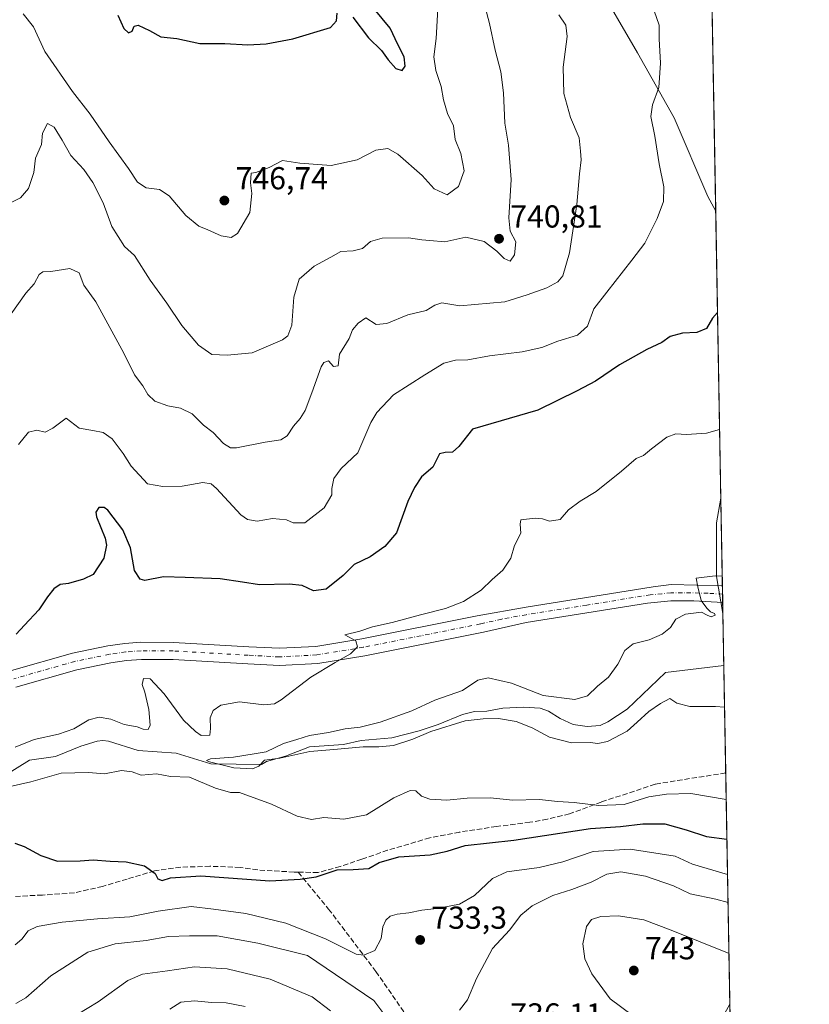
# Model space of a CAD drawing. Units: metres. Extents: x 621295 to 624754, y 4717926 to 4720300.
# Drawn here: x 624505 to 624754, y 4719379 to 4719690 of the extents above; entities that cross this region are included whole.
import ezdxf

# ---------------------------------------------------------------- set-up
doc = ezdxf.new("R2010")
doc.units = ezdxf.units.M
doc.header["$MEASUREMENT"] = 0
doc.linetypes.add('DGN Style 3', pattern=[2.307223458686699, 1.648016756204785, -0.6592067024819142])
doc.linetypes.add('DGN Style 4', pattern=[2.6384748266838614, 1.318413404963828, -0.6592067024819142, 0.001648016756204785, -0.6592067024819142])
for name, color, linetype, lineweight in [('Arbolado forestal CxS', 92, 'Continuous', 0), ('Comarca CxS', 21, 'Continuous', 0), ('Comunidad Autónoma CxS', 142, 'Continuous', 0), ('Corriente natural lineal', 142, 'Continuous', 13), ('Curva de nivel maestra', 30, 'Continuous', 30), ('Curva de nivel normal', 30, 'Continuous', 0), ('Instalación de energía eléctrica Cxs', 135, 'Continuous', 0), ('Municipio CxS', 4, 'Continuous', 0), ('Pastizal CxS', 92, 'Continuous', 0), ('Pista no pavimentada Cxs', 111, 'Continuous', 0), ('Pista no pavimentada eje', 91, 'DGN Style 4', 0), ('Provincia CxS', 1, 'Continuous', 0), ('Punto de cota en terreno', 7, 'Continuous', 0), ('Rótulo de punto de cota en terreno', 7, 'Continuous', 0), ('Senda', 7, 'DGN Style 3', 0)]:
    doc.layers.add(name, color=color, linetype=linetype, lineweight=lineweight)
doc.styles.add('Style-Arial', font='txt')

# ---------------------------------------------------------------- blocks, each defined once
blk = doc.blocks.new('*U7')
at = {"layer": 'Pastizal CxS', "color": 92, "linetype": 'Continuous', "lineweight": 0}
blk.add_polyline3d([(624722.0641000001, 4719749.687000001, 728.3730999999971), (624724.2240000004, 4719629.4924, 727.9472999999998), (624721.7755000005, 4719634.1447, 728.3295999999973), (624711.1266999999, 4719658.992699999, 729.2822000000016), (624699.5903000003, 4719679.4035, 731.2283000000026), (624686.2790999999, 4719702.476500001, 732.4143999999943)], dxfattribs=at)
blk.add_3dface([(624725.8504999997, 4719538.981699999, 718.0901000000014), (624726.5038000002, 4719502.6228, 714.7544999999955), (624724.4358999999, 4719514.342300001, 715.8478999999934), (624724.4360999997, 4719531.203299999, 717.3307000000059)], dxfattribs=at)
blk = doc.blocks.new('*U10')
at = {"layer": 'Arbolado forestal CxS', "color": 92, "linetype": 'Continuous', "lineweight": 0}
blk.add_polyline3d([(624686.2790999999, 4719702.476500001, 732.4143999999943), (624699.5903000003, 4719679.4035, 731.2283000000026), (624711.1266999999, 4719658.992699999, 729.2822000000016), (624721.7755000005, 4719634.1447, 728.3295999999973), (624724.2240000004, 4719629.4924, 727.9472999999998), (624725.8504999997, 4719538.981699999, 718.0901000000014), (624724.4360999997, 4719531.203299999, 717.3307000000059), (624724.4358999999, 4719514.342300001, 715.8478999999934), (624726.5038000002, 4719502.6228, 714.7544999999955), (624728.7187000001, 4719379.3705, 742.4089999999997), (624726.5713999998, 4719375.660300001, 742.3071999999956)], dxfattribs=at)
blk = doc.blocks.new('5PATER')
at = {"layer": 'Instalación de energía eléctrica Cxs', "linetype": 'Continuous', "lineweight": 0}
h = blk.add_hatch(color=51, dxfattribs=at)
edge = h.paths.add_edge_path()
edge.add_ellipse((0, 0), major_axis=(-0.1095731443231308, -0.1110710700762829), ratio=0.9994222409660322, start_angle=0, end_angle=360)

msp = doc.modelspace()

# ---------------------------------------------------------------- linework, layer by layer
at = {"layer": 'Arbolado forestal CxS', "color": 92, "linetype": 'Continuous', "lineweight": 0, "extrusion": (0.001944809200992509, -0.1082304735620787, 0.9941239270381234), "elevation": -508869.0957525342, "flags": 128}
msp.add_lwpolyline([(709417.4135562797, 4680060.107330105), (709417.4135562797, 4679969.046941286)], dxfattribs=at)
at = {"layer": 'Arbolado forestal CxS', "color": 92, "linetype": 'Continuous', "lineweight": 0, "extrusion": (0.003856443283732493, -0.2146373416751629, 0.9766862031398923), "elevation": -1009874.18379822, "flags": 128}
msp.add_lwpolyline([(709408.5012853767, 4597921.534045809), (709408.5012853767, 4597904.760548227)], dxfattribs=at)
at = {"layer": 'Arbolado forestal CxS', "color": 92, "linetype": 'Continuous', "lineweight": 0, "extrusion": (-0.003094620072291738, 0.1722080599777961, 0.9850557382226105), "elevation": 811500.8039427723, "flags": 128}
msp.add_lwpolyline([(-709422.5584557632, -4637027.124637557), (-709422.5584557632, -4636992.721233482)], dxfattribs=at)
at = {"layer": 'Arbolado forestal CxS', "color": 92, "linetype": 'Continuous', "lineweight": 0, "extrusion": (-0.005889737228162918, 0.3277556140674808, 0.9447441814812261), "elevation": 1543824.982187217, "flags": 128}
msp.add_lwpolyline([(-709420.9842869986, -4447116.111531818), (-709420.9842869986, -4447038.841425112)], dxfattribs=at)
at = {"layer": 'Arbolado forestal CxS', "color": 92, "linetype": 'Continuous', "lineweight": 0}
for points in [[(624686.2790999999, 4719702.476500001, 732.4143999999943), (624699.5903000003, 4719679.4035, 731.2283000000026), (624711.1266999999, 4719658.992699999, 729.2822000000016), (624721.7755000005, 4719634.1447, 728.3295999999973), (624724.2240000004, 4719629.4924, 727.9472999999998)], [(624725.8504999997, 4719538.981699999, 718.0901000000014), (624724.4360999997, 4719531.203299999, 717.3307000000059), (624724.4358999999, 4719514.342300001, 715.8478999999934), (624726.5038000002, 4719502.6228, 714.7544999999955)], [(624728.7187000001, 4719379.3706, 742.4089999999997), (624726.5713999998, 4719375.660300001, 742.3071999999956), (624721.8085000003, 4719372.483300001, 741.6689999999944), (624710.1633000001, 4719355.009500001, 737.9259000000021), (624722.8661000002, 4719351.3025, 738.4953999999999), (624729.3329999996, 4719345.182600001, 738.0564000000013)]]:
    msp.add_polyline3d(points, dxfattribs=at)
msp.add_polyline3d([(624729.3329999996, 4719345.182600001, 738.0564000000013), (624722.8661000002, 4719351.3025, 738.4953999999999), (624710.1633000001, 4719355.009500001, 737.9259000000021), (624721.8085000003, 4719372.483300001, 741.6689999999944), (624726.5713999998, 4719375.660300001, 742.3071999999956), (624728.7187000001, 4719379.3705, 742.4089999999997)], close=True, dxfattribs=at)
at = {"layer": 'Comarca CxS', "color": 21, "linetype": 'Continuous', "lineweight": 0, "flags": 128}
msp.add_lwpolyline([(623101.5317693584, 4720271.668159827), (624712.1700009406, 4720300.279982774), (624753.7400009405, 4717986.969982801), (622745.5049904239, 4717951.312914189)], dxfattribs=at)
at = {"layer": 'Comunidad Autónoma CxS', "color": 142, "linetype": 'Continuous', "lineweight": 0, "flags": 128}
msp.add_lwpolyline([(622745.5049904239, 4717951.312914189), (621335.6300009135, 4717926.279982799), (621313.5015937514, 4719192.410190209), (621295.2000009135, 4720239.579982775), (623101.5317693584, 4720271.668159827), (624712.1700009406, 4720300.279982774), (624753.7400009405, 4717986.969982801)], close=True, dxfattribs=at)
at = {"layer": 'Corriente natural lineal', "color": 142, "linetype": 'Continuous', "lineweight": 13, "extrusion": (0.04127648065725123, 0.00491666328234169, 0.999135665746509), "elevation": 49701.18734994122, "flags": 128}
msp.add_lwpolyline([(4612465.017190458, -1177491.906139923), (4612465.017190459, -1177510.396202642)], dxfattribs=at)
at = {"layer": 'Corriente natural lineal', "color": 142, "linetype": 'Continuous', "lineweight": 13}
msp.add_polyline3d([(624500.0673000002, 4719451.546900001, 718.2776000000014), (624507.9250999996, 4719456.3596, 718.3228999999993), (624516.1138000004, 4719457.5483, 717.1744999999937), (624524.1185999997, 4719460.795399999, 717.8815000000033), (624529.2133, 4719462.3654, 717.1830999999949), (624530.9910000004, 4719462.5525, 717.1515000000073), (624532.7687999997, 4719462.354800001, 717.0871999999946), (624542.1630999995, 4719459.445599999, 717.1247000000003), (624554.1355, 4719458.5266, 716.2578000000068), (624565.0903000003, 4719455.2183, 718.0286999999954), (624581, 4719455, 715.6404999999941), (624582.6275000004, 4719455.9384, 715.5815000000002), (624588.6168000001, 4719457.6325, 715.4137000000047), (624596.1642000005, 4719460.603700001, 716.0439999999944), (624606.8830000004, 4719461.282400001, 715.0200999999943), (624612.4892999995, 4719462.623600001, 714.730899999995), (624622.1478000004, 4719463.449200001, 714.3589999999967), (624630.7686000001, 4719465.569800001, 714.482999999993), (624636.7752, 4719467.581, 713.9357000000019), (624644.3943999996, 4719470.807499999, 714.2124000000041), (624648.2254999997, 4719471.767100001, 713.4471000000049), (624652.0263, 4719471.778700001, 713.1493999999948), (624657.1023000004, 4719472.817500001, 712.671199999997), (624663.6648000004, 4719473.077500001, 713.1411999999983), (624668.8712999999, 4719472.726700001, 713.8334999999935), (624671.4702000003, 4719471.8606, 713.9888999999966), (624675.2297999999, 4719469.4904, 713.0823999999994), (624679.2966999998, 4719467.568800001, 712.0329999999958), (624683.6887999997, 4719466.953600001, 711.920299999998), (624687.8053000001, 4719467.351, 711.3773999999976), (624690.2551999995, 4719468.428400001, 711.3518999999943), (624696.2665999997, 4719472.470100001, 711.1741000000038), (624708.4538000004, 4719484.0579, 711.9223000000056)], dxfattribs=at)
at = {"layer": 'Curva de nivel maestra', "color": 30, "linetype": 'Continuous', "lineweight": 30, "flags": 128}
for points, elevation in [([(624609.79, 4719690.7401), (624614.7400000002, 4719684.2301), (624618.8600000005, 4719680.1601), (624621.0099999999, 4719677.220100001), (624623.4199999999, 4719674.4901), (624625.3700000001, 4719673.840100001), (624626.3399999999, 4719675.290100001), (624625.9900000002, 4719678.2301), (624624.0499999998, 4719682.0701), (624621.5899999999, 4719687.280099999), (624613.9900000002, 4719696.4801)], 750), ([(624535.6900000004, 4719691.360099999), (624537.6399999997, 4719687.1501), (624539.0499999998, 4719685.7501), (624540.2400000002, 4719686.3201), (624540.8499999996, 4719687.8301), (624542.1699999999, 4719688.170100001), (624545.7599999999, 4719686.470100001), (624549.2699999996, 4719684.550100001), (624554.3799999999, 4719683.960100001), (624561.6200000001, 4719682.380100001), (624569.5099999999, 4719682.360099999), (624576.7100000001, 4719681.9901), (624582.5099999999, 4719682.3201), (624590.8799999999, 4719683.890100001), (624602.79, 4719687.470100001), (624604.7199999997, 4719689.5801), (624604.9299999997, 4719692.0001)], 750), ([(624724.7971999999, 4719597.597300001), (624723.2199999997, 4719595.720100001), (624721.3300000001, 4719592.4901), (624718.25, 4719591.300100001), (624713.7100000001, 4719591.020099999), (624709.8600000005, 4719589.950099999), (624707.2000000002, 4719588.110099999), (624702.5300000003, 4719585.880100001), (624693.8600000005, 4719581.030099999), (624686.3700000001, 4719575.920100001), (624680.5599999997, 4719572.840100001), (624668.1100000005, 4719566.7401), (624647.54, 4719560.790100001), (624643.2100000001, 4719555.2601), (624641.2599999999, 4719553.5001), (624638.9600000001, 4719553.440099999), (624637.2000000002, 4719552.960100001), (624635.0700000003, 4719548.7601), (624631.4800000006, 4719545.7601), (624629.2400000002, 4719542.4001), (624627.1500000004, 4719537.970100001), (624623.6299999999, 4719528.020099999), (624619.8899999997, 4719523.7601), (624615.2999999998, 4719520.520099999), (624610.2199999997, 4719518.050100001), (624606.7599999999, 4719514.590100001), (624601.3799999999, 4719510.290100001), (624597.4199999999, 4719509.800100001), (624593.8799999999, 4719511.440099999), (624589.75, 4719511.9001), (624580.3499999996, 4719511.630100001), (624575.0199999996, 4719512.530099999), (624567.9600000001, 4719513.520099999), (624556.9600000001, 4719513.960100001), (624550.0899999999, 4719514.220100001), (624544.2100000001, 4719513.020099999), (624542.8099999997, 4719513.4101), (624541.04, 4719516.1601), (624539.7199999997, 4719523.3301), (624537.2599999999, 4719529.0601), (624532.5999999996, 4719535.1801), (624531.3799999999, 4719536.090100001), (624529.7000000002, 4719536.040100001), (624528.7699999996, 4719534.5601), (624528.9600000001, 4719533.140100001), (624531.7400000002, 4719526.420100001), (624532.1299999999, 4719524.190099999), (624531.3300000001, 4719520.0701), (624527.9600000001, 4719514.970100001), (624524.8899999997, 4719513.5001), (624520.2300000006, 4719512.050100001), (624517.5599999997, 4719511.7401), (624515.5499999998, 4719510.380100001), (624513.5199999996, 4719507.840100001), (624510.8399999999, 4719503.8201), (624506.2999999998, 4719498.9801), (624503.6399999997, 4719496.1501)], 725), ([(624503.2199999997, 4719430.1501), (624506.2300000006, 4719429.1801), (624511.4800000006, 4719426.280099999), (624516.6900000004, 4719424.520099999), (624523.8799999999, 4719424.620100001), (624527.9500000002, 4719424.970100001), (624533.2999999998, 4719424.5601), (624538.3899999997, 4719424.3201), (624544.1600000003, 4719423.040100001), (624547.4600000001, 4719420.670100001), (624548.3499999996, 4719418.9001), (624549.6600000003, 4719418.390100001), (624552.3200000003, 4719419.270099999), (624561.9400000004, 4719419.920100001), (624583.6500000004, 4719418.350099999), (624593.2199999997, 4719418.860099999), (624598.2199999997, 4719419.610099999), (624604.8799999999, 4719421.780099999), (624609.8799999999, 4719421.920100001), (624614.8799999999, 4719422.220100001), (624618.1699999999, 4719424.090100001), (624624.3499999996, 4719425.840100001), (624634.1600000003, 4719426.540100001), (624639.54, 4719427.620100001), (624645.2300000006, 4719429.4301), (624660.6200000001, 4719431.120100001), (624684.7800000003, 4719434.850099999), (624694.1699999999, 4719435.440099999), (624701.29, 4719436.270099999), (624708.2400000002, 4719436.270099999), (624714.9600000001, 4719434.4001), (624721.3600000005, 4719432.2601), (624727.7833000004, 4719431.422300001)], 725)]:
    msp.add_lwpolyline(points, dxfattribs=dict(at, elevation=elevation))
at = {"layer": 'Curva de nivel normal', "color": 30, "linetype": 'Continuous', "lineweight": 0, "flags": 128}
for points, elevation in [([(624500.1799999997, 4719631.3301), (624505.0099999999, 4719633.7501), (624507.5300000003, 4719636.6601), (624509.2599999999, 4719641.7401), (624509.8099999997, 4719646.190099999), (624511.6299999999, 4719650.530099999), (624511.9299999997, 4719654.140100001), (624513.54, 4719657.220100001), (624515.6799999997, 4719656.0101), (624518.1799999997, 4719651.940099999), (624520.9299999997, 4719647.040100001), (624525.04, 4719642.620100001), (624527.9000000004, 4719638.5601), (624531.1399999997, 4719632.190099999), (624533.8600000005, 4719624.710100001), (624537.8700000001, 4719618.3301), (624541.0199999996, 4719615.540100001), (624545.9699999997, 4719607.800100001), (624551.2000000002, 4719600.4801), (624555.8899999997, 4719593.4101), (624561.1699999999, 4719587.290100001), (624565.3799999999, 4719584.340100001), (624570.2100000001, 4719584.0701), (624578.0499999998, 4719584.8101), (624587.7000000002, 4719588.940099999), (624589.3799999999, 4719590.2301), (624590.5700000003, 4719593.550100001), (624591.1699999999, 4719602.390100001), (624592.9299999997, 4719608.0701), (624597.6699999999, 4719612.200099999), (624602.8799999999, 4719614.970100001), (624606.0099999999, 4719616.770099999), (624609.9199999999, 4719616.960100001), (624612.8300000001, 4719617.7301), (624615.4199999999, 4719619.970100001), (624619.0800000001, 4719621.030099999), (624627.3600000005, 4719621.0701), (624631.5599999997, 4719620.530099999), (624634.0700000003, 4719620.3101), (624638.8499999996, 4719619.8101), (624645.4699999997, 4719621.340100001), (624651.2300000006, 4719619.9001), (624655.2100000001, 4719616.940099999), (624657.54, 4719614.550100001), (624659.4199999999, 4719613.7401), (624660.7800000003, 4719615.780099999), (624661.25, 4719619.870100001), (624659.4500000002, 4719623.2601), (624658.9900000002, 4719627.4101), (624659.7400000002, 4719639.4801), (624658.8799999999, 4719650.290100001), (624657.7199999997, 4719657.2601), (624657.2999999998, 4719666.8301), (624656.4699999997, 4719673.5001), (624654.7000000002, 4719680.270099999), (624652.9400000004, 4719688.720100001), (624650.2000000002, 4719699.0801)], 740), ([(624504.4400000004, 4719555.880100001), (624507.54, 4719559.770099999), (624510.1600000003, 4719560.420100001), (624512.8200000003, 4719559.8101), (624515.2699999996, 4719561.040100001), (624519.4000000004, 4719564.2301), (624523.54, 4719561.110099999), (624527.8099999997, 4719560.340100001), (624531.1500000004, 4719559.7501), (624533.9299999997, 4719557.7301), (624537.4299999997, 4719553.120100001), (624539.9000000004, 4719549.140100001), (624545.0499999998, 4719543.4801), (624549.9199999999, 4719542.670100001), (624556.0599999997, 4719542.780099999), (624562.5800000001, 4719543.940099999), (624565.1699999999, 4719543.4901), (624566.7999999998, 4719542.0001), (624574.5300000003, 4719533.780099999), (624576.5899999999, 4719532.300100001), (624579.6900000004, 4719531.800100001), (624584.4500000002, 4719532.5801), (624588.8799999999, 4719532.140100001), (624591.04, 4719531.1801), (624594.7300000006, 4719531.2401), (624600.8300000001, 4719535.950099999), (624603.2000000002, 4719540.0601), (624603.25, 4719542.090100001), (624603.8700000001, 4719545.220100001), (624606.1799999997, 4719548.3301), (624611.4400000004, 4719553.300100001), (624615.4500000002, 4719562.8301), (624617.3499999996, 4719566.040100001), (624622.6699999999, 4719571.640100001), (624632.5, 4719577.880100001), (624638.54, 4719581.5601), (624642.2199999997, 4719582.540100001), (624646.0899999999, 4719582.590100001), (624652.8700000001, 4719583.9301), (624663.2300000006, 4719585.120100001), (624669.4400000004, 4719586.530099999), (624674.4900000002, 4719588.4801), (624680.6699999999, 4719590.460100001), (624683.7599999999, 4719593.2501), (624685.7699999996, 4719598.6801), (624689.8799999999, 4719603.970100001), (624697.7800000003, 4719614.0801), (624701.9199999999, 4719619.4101), (624705.7699999996, 4719627.170100001), (624707.7800000003, 4719632.550100001), (624707.8300000001, 4719637.2401), (624706.4400000004, 4719644.440099999), (624705.0599999997, 4719653.1501), (624703.8099999997, 4719659.4101), (624704.3399999999, 4719663.030099999), (624706.2800000003, 4719668.4801), (624706.79, 4719676.190099999), (624706.4500000002, 4719683.9001), (624706.4199999999, 4719688.190099999), (624704.8099999997, 4719692.7401)], 730), ([(624505.8799999999, 4719691.7601), (624509.0999999996, 4719687.610099999), (624512.7300000006, 4719679.9101), (624521.4400000004, 4719667.280099999), (624526.9800000006, 4719660.1601), (624532.9699999997, 4719651.420100001), (624539.0700000003, 4719643.0001), (624541.9100000003, 4719638.700099999), (624544.6200000001, 4719636.850099999), (624548.9000000004, 4719636.300100001), (624551.9199999999, 4719634.360099999), (624557.1399999997, 4719628.1801), (624561.2199999997, 4719624.8201), (624564.0800000001, 4719623.670100001), (624568.3499999996, 4719621.700099999), (624571.4199999999, 4719621.190099999), (624573.5099999999, 4719622.4801), (624577.3200000003, 4719629.0801), (624577.9299999997, 4719635.0801), (624577.5899999999, 4719638.460100001), (624577.7199999997, 4719641.5001), (624579.29, 4719641.700099999), (624583.4000000004, 4719643.3101), (624587.6200000001, 4719645.530099999), (624593.1399999997, 4719644.620100001), (624602.9500000002, 4719643.940099999), (624611.2199999997, 4719645.7301), (624617.1200000001, 4719648.7401), (624620.8700000001, 4719649.2601), (624624.04, 4719647.5001), (624631.7199999997, 4719640.720100001), (624635.4900000002, 4719636.5101), (624639.5300000003, 4719634.6601), (624643.1900000004, 4719637.300100001), (624644.8799999999, 4719642.220100001), (624643.8799999999, 4719647.7401), (624642.1299999999, 4719652.1601), (624641.5499999998, 4719656.4101), (624639.6600000003, 4719660.270099999), (624638.4000000004, 4719664.620100001), (624637.6799999997, 4719668.870100001), (624635.9500000002, 4719673.890100001), (624635.3399999999, 4719678.200099999), (624636.0800000001, 4719684.020099999), (624636.6200000001, 4719693.3201)], 745), ([(624502.0899999999, 4719597.1501), (624506.6900000004, 4719603.610099999), (624509.3200000003, 4719606.610099999), (624510.9000000004, 4719609.550100001), (624512.1200000001, 4719610.4101), (624514.6299999999, 4719610.4801), (624520.5700000003, 4719611.420100001), (624523.54, 4719610.0601), (624525.0300000003, 4719606.220100001), (624528.75, 4719600.880100001), (624537.6500000004, 4719584.7501), (624541.04, 4719577.890100001), (624543.5899999999, 4719574.450099999), (624545.1600000003, 4719571.6801), (624547.4000000004, 4719569.5601), (624551.4600000001, 4719568.110099999), (624555.5, 4719567.370100001), (624559.2100000001, 4719565.5601), (624562.7699999996, 4719562.030099999), (624565.8399999999, 4719559.720100001), (624569.0199999996, 4719556.220100001), (624571.2400000002, 4719554.870100001), (624573.1600000003, 4719554.850099999), (624582.2199999997, 4719556.6801), (624587.1299999999, 4719557.360099999), (624589.1299999999, 4719558.610099999), (624591.1600000003, 4719561.7601), (624593.2699999996, 4719564.090100001), (624594.7699999996, 4719566.630100001), (624596.9400000004, 4719572.2601), (624599.79, 4719580.420100001), (624600.6699999999, 4719581.840100001), (624602.1399999997, 4719582.280099999), (624603.7199999997, 4719580.540100001), (624605.2400000002, 4719580.7401), (624605.6699999999, 4719584.4101), (624608.6799999997, 4719589.4101), (624609.6799999997, 4719592.0701), (624611.5, 4719594.210100001), (624613.8799999999, 4719595.9101), (624617.2199999997, 4719593.8201), (624620.5499999998, 4719594.0801), (624627.2100000001, 4719596.8101), (624632.9199999999, 4719598.1601), (624635.7100000001, 4719599.8201), (624637.9000000004, 4719600.600099999), (624643.54, 4719599.640100001), (624657.7699999996, 4719600.950099999), (624664.8200000003, 4719603.1801), (624670.9800000006, 4719605.370100001), (624674.4600000001, 4719607.210100001), (624676, 4719609.120100001), (624678.1299999999, 4719616.3301), (624680.4199999999, 4719631.600099999), (624681.2599999999, 4719641.280099999), (624681.8300000001, 4719645.7401), (624681.6299999999, 4719648.440099999), (624681.1500000004, 4719652.690099999), (624678.5, 4719659.030099999), (624676.3899999997, 4719666.590100001), (624676.0999999996, 4719674.960100001), (624677.3600000005, 4719684.5601), (624676.9299999997, 4719688.130100001), (624674.7400000002, 4719691.4001)], 735), ([(624503.3399999999, 4719460.5001), (624509.3099999997, 4719462.920100001), (624517.0199999996, 4719464.520099999), (624521.8899999997, 4719466.280099999), (624526.6100000005, 4719469.120100001), (624529.8200000003, 4719469.960100001), (624533.5599999997, 4719469.350099999), (624537.7000000002, 4719467.5701), (624541.7800000003, 4719466.840100001), (624543.6799999997, 4719466.170100001), (624545.3099999997, 4719465.9901), (624545.9400000004, 4719467.4301), (624545.5099999999, 4719472.380100001), (624544.2300000006, 4719477.840100001), (624543.4000000004, 4719480.2401), (624543.8300000001, 4719482.090100001), (624545.9400000004, 4719482.020099999), (624550.3200000003, 4719477.3201), (624556.4400000004, 4719468.9901), (624560.1799999997, 4719465.390100001), (624561.9900000002, 4719464.1801), (624564.7400000002, 4719464.300100001), (624564.9100000003, 4719466.4001), (624564.8700000001, 4719469.770099999), (624565.8300000001, 4719472.030099999), (624568.2400000002, 4719473.700099999), (624574.0999999996, 4719474.790100001), (624581.7599999999, 4719473.800100001), (624585.1100000005, 4719474.110099999), (624587.2100000001, 4719475.370100001), (624596.6299999999, 4719482.5601), (624604.2800000003, 4719487.210100001), (624609.1399999997, 4719489.9101), (624611.2800000003, 4719492.100099999), (624610.7999999998, 4719494.020099999), (624607.2800000003, 4719495.940099999), (624611.9900000002, 4719497.0601), (624616.0199999996, 4719498.440099999), (624622.2100000001, 4719499.7401), (624631.2100000001, 4719502.2401), (624639.04, 4719504.200099999), (624644.7599999999, 4719506.440099999), (624650.3300000001, 4719510.0001), (624653.7199999997, 4719513.4001), (624657.0700000003, 4719516.3301), (624659.6399999997, 4719520.090100001), (624660.8099999997, 4719524.090100001), (624662.8399999999, 4719527.920100001), (624662.5499999998, 4719530.790100001), (624662.8200000003, 4719532.140100001), (624667.3200000003, 4719532.670100001), (624669.6500000004, 4719532.5001), (624671.8700000001, 4719531.700099999), (624675.2100000001, 4719532.3201), (624677.8700000001, 4719535.290100001), (624681.54, 4719538.0801), (624686.5300000003, 4719541.0701), (624694.5300000003, 4719547.5001), (624699.2000000002, 4719551.530099999), (624701.4699999997, 4719552.440099999), (624703.9500000002, 4719554.5601), (624708.7999999998, 4719558.220100001), (624711.6600000003, 4719559.3101), (624715.0599999997, 4719559.050100001), (624721.3300000001, 4719559.4901), (624725.4604000002, 4719560.6863)], 720), ([(624727.0355000002, 4719473.0373), (624724.1799999997, 4719473.3201), (624716.1100000005, 4719473.270099999), (624711.9500000002, 4719474.340100001), (624709.7800000003, 4719475.780099999), (624706.8600000005, 4719474.190099999), (624703.1299999999, 4719471.770099999), (624699.4299999997, 4719468.390100001), (624696.3399999999, 4719465.520099999), (624690.0700000003, 4719462.2601), (624687.0599999997, 4719461.6501), (624684.6500000004, 4719461.9801), (624678.7199999997, 4719461.850099999), (624671.8799999999, 4719463.620100001), (624666.3700000001, 4719466.5801), (624661.3300000001, 4719468.540100001), (624655.7300000006, 4719469.4801), (624650.8899999997, 4719469.390100001), (624645.25, 4719468.8101), (624634.4000000004, 4719465.450099999), (624628.79, 4719462.970100001), (624622.6600000003, 4719461.040100001), (624618, 4719460.5601), (624613.0499999998, 4719460.600099999), (624603.8099999997, 4719459.700099999), (624596.2400000002, 4719459.1501), (624586.8399999999, 4719457.0001), (624581.9800000006, 4719456.4001), (624580.2000000002, 4719454.5001), (624578.2199999997, 4719453.670100001), (624572.3399999999, 4719454.0001), (624564.6699999999, 4719455.8201), (624563.6799999997, 4719456.290100001), (624564.9199999999, 4719456.800100001), (624572.1600000003, 4719457.280099999), (624578.7400000002, 4719458.340100001), (624582.5099999999, 4719459.0001), (624587.9600000001, 4719461.5801), (624592.1500000004, 4719462.9301), (624596.1500000004, 4719464.200099999), (624602.1600000003, 4719465.130100001), (624607.4400000004, 4719466.200099999), (624612.1399999997, 4719466.7401), (624618.4500000002, 4719468.340100001), (624628.4199999999, 4719471.9801), (624635.7199999997, 4719475.270099999), (624644.4199999999, 4719478.300100001), (624649.2100000001, 4719481.590100001), (624652.54, 4719482.380100001), (624659.8600000005, 4719480.620100001), (624669.8099999997, 4719476.7601), (624679.8600000005, 4719475.550100001), (624683.7800000003, 4719476.620100001), (624686.9699999997, 4719479.7601), (624690.3899999997, 4719482.520099999), (624693.3499999996, 4719486.690099999), (624695.5300000003, 4719491.0101), (624698.2199999997, 4719493.020099999), (624703.2800000003, 4719494.340100001), (624707.3200000003, 4719496.120100001), (624709.9299999997, 4719498.2501), (624711.7100000001, 4719500.790100001), (624714.7199999997, 4719502.440099999), (624719.7699999996, 4719503.0101), (624721.5599999997, 4719502.140100001), (624722.8399999999, 4719501.620100001), (624724.0099999999, 4719502.0801), (624723.8399999999, 4719502.620100001), (624722.5800000001, 4719503.140100001), (624721.4000000004, 4719504.360099999), (624719.5999999996, 4719506.700099999), (624718.6200000001, 4719511.0801), (624718.0499999998, 4719513.800100001), (624724.0199999996, 4719514.540100001), (624726.2921000002, 4719514.404200001)], 715), ([(624727.5581999999, 4719443.949100001), (624716.3499999996, 4719445.8201), (624708.7000000002, 4719445.690099999), (624703.1200000001, 4719444.780099999), (624695.3700000001, 4719442.4101), (624687.3700000001, 4719442.040100001), (624679.5599999997, 4719443.0701), (624674.4000000004, 4719443.340100001), (624668.7000000002, 4719443.9801), (624660.2100000001, 4719443.7601), (624653.2100000001, 4719444.4901), (624645.8700000001, 4719444.360099999), (624639.5, 4719443.720100001), (624634.0700000003, 4719444.120100001), (624631.5, 4719445.0601), (624629.7100000001, 4719446.6501), (624627.8700000001, 4719446.8101), (624622.7100000001, 4719444.4801), (624614.1200000001, 4719439.120100001), (624606.9400000004, 4719437.800100001), (624600.7000000002, 4719438.2601), (624596.79, 4719437.690099999), (624592.2999999998, 4719438.6801), (624584.1799999997, 4719442.4901), (624574.1399999997, 4719446.130100001), (624571.2100000001, 4719446.210100001), (624566.5300000003, 4719447.5701), (624558.3099999997, 4719450.9801), (624552.3499999996, 4719451.2301), (624547.8899999997, 4719452.090100001), (624543.1299999999, 4719451.670100001), (624540.2100000001, 4719452.6601), (624536.9100000003, 4719453.090100001), (624531.4800000006, 4719452.030099999), (624526.4600000001, 4719452.520099999), (624517.8899999997, 4719452.2601), (624508.2999999998, 4719449.5001), (624496.0899999999, 4719446.840100001)], 720), ([(624727.9820999998, 4719420.3575), (624716.8899999997, 4719423.530099999), (624711.4699999997, 4719426.050100001), (624697.2699999996, 4719428.3101), (624685.6399999997, 4719427.5601), (624676.0700000003, 4719424.3101), (624668.5800000001, 4719422.4901), (624658.4299999997, 4719421.140100001), (624653.8099999997, 4719419.040100001), (624648.2100000001, 4719413.6801), (624643.4500000002, 4719410.9901), (624636.3499999996, 4719409.5601), (624631.54, 4719409.0801), (624627.5199999996, 4719408.1801), (624623.7699999996, 4719407.8301), (624621.6200000001, 4719407.1501), (624620.2100000001, 4719405.960100001), (624619.2800000003, 4719403.780099999), (624618.7699999996, 4719400.110099999), (624616.79, 4719396.360099999), (624613.3300000001, 4719394.9101), (624610.9100000003, 4719395.140100001), (624601.1799999997, 4719400.0001), (624588.7000000002, 4719404.920100001), (624576.0800000001, 4719407.970100001), (624565.8600000005, 4719409.420100001), (624558.8799999999, 4719410.220100001), (624548.4100000003, 4719408.720100001), (624539.5199999996, 4719406.920100001), (624529.2999999998, 4719406.380100001), (624518.1699999999, 4719405.300100001), (624510.3300000001, 4719403.9001), (624507.5, 4719402.550100001), (624505.5, 4719399.9301), (624503.3300000001, 4719398.1501)], 730), ([(624728.1418000003, 4719411.4736), (624724.2599999999, 4719412.550100001), (624716.1399999997, 4719414.2301), (624710.9400000004, 4719416.780099999), (624702.0700000003, 4719419.770099999), (624694.3300000001, 4719421.140100001), (624689.9100000003, 4719420.380100001), (624684.9600000001, 4719417.870100001), (624678.9199999999, 4719415.550100001), (624672.8499999996, 4719413.6601), (624666.3799999999, 4719410.460100001), (624662.8200000003, 4719407.530099999), (624659.1699999999, 4719402.780099999), (624653.8899999997, 4719396.970100001), (624648.79, 4719387.5601), (624645.9299999997, 4719380.7501), (624643.4699999997, 4719377.530099999)], 735), ([(624728.4309, 4719395.3849), (624710.1900000004, 4719402.770099999), (624701.5599999997, 4719406.040100001), (624693.5499999998, 4719407.2401), (624687.9699999997, 4719407.0601), (624685.0199999996, 4719406.0701), (624683.4699999997, 4719403.9001), (624682.3300000001, 4719398.450099999), (624682.9699999997, 4719393.690099999), (624685.1900000004, 4719389.0101), (624690.9199999999, 4719381.0701), (624697.9199999999, 4719375.9101), (624706.2000000002, 4719371.390100001), (624709.8200000003, 4719365.0601), (624710.8799999999, 4719363.6801), (624713.4100000003, 4719362.4801), (624718.1399999997, 4719362.340100001), (624725.6200000001, 4719359.360099999), (624729.1240999997, 4719356.807200001)], 740), ([(624619.9400000004, 4719375.9801), (624616.4100000003, 4719380.5601), (624595.5499999998, 4719394.7601), (624579.8799999999, 4719398.640100001), (624567, 4719400.950099999), (624558.3600000005, 4719401.0001), (624551.6799999997, 4719400.720100001), (624544.6399999997, 4719399.450099999), (624534.8700000001, 4719398.420100001), (624526.2999999998, 4719395.800100001), (624514.5999999996, 4719388.390100001), (624506.7100000001, 4719381.360099999), (624503.5999999996, 4719379.590100001)], 735), ([(624602.8200000003, 4719377.2601), (624597.04, 4719381.720100001), (624583.7599999999, 4719387.340100001), (624570.2199999997, 4719390.600099999), (624559.8799999999, 4719391.1801), (624551.3499999996, 4719389.9301), (624543.5199999996, 4719388.890100001), (624538.8399999999, 4719386.8301), (624529.5, 4719380.140100001), (624519.1799999997, 4719373.880100001)], 740), ([(624575.8799999999, 4719378.710100001), (624569.8799999999, 4719379.880100001), (624565.2199999997, 4719379.9801), (624559.8799999999, 4719380.450099999), (624555.6200000001, 4719380.0101), (624552.1100000005, 4719377.8201)], 745)]:
    msp.add_lwpolyline(points, dxfattribs=dict(at, elevation=elevation))
at = {"layer": 'Municipio CxS', "color": 4, "linetype": 'Continuous', "lineweight": 0, "flags": 128}
msp.add_lwpolyline([(623101.5317693584, 4720271.668159827), (624712.1700009406, 4720300.279982774), (624753.7400009405, 4717986.969982801), (622745.5049904239, 4717951.312914189)], dxfattribs=at)
at = {"layer": 'Pastizal CxS', "color": 92, "linetype": 'Continuous', "lineweight": 0, "extrusion": (-3.095958215032159e-05, 0.001722773836056188, 0.9999985155448052), "elevation": 8839.459223846494, "flags": 128}
msp.add_lwpolyline([(624723.1033341865, 4719684.865609739), (624724.2462375794, 4719621.267815362)], dxfattribs=at)
at = {"layer": 'Pastizal CxS', "color": 92, "linetype": 'Continuous', "lineweight": 0, "extrusion": (0.00186146607229158, -0.1035925768659376, 0.9946180739169868), "elevation": -487032.0732669203, "flags": 128}
msp.add_lwpolyline([(709417.2279825278, 4682291.966531809), (709417.2279825278, 4682264.220952975)], dxfattribs=at)
at = {"layer": 'Pastizal CxS', "color": 92, "linetype": 'Continuous', "lineweight": 0, "extrusion": (0.002674658516642354, -0.1489231787322357, 0.9888451511931006), "elevation": -700466.4712252322, "flags": 128}
msp.add_lwpolyline([(709374.3154813455, 4655126.859902971), (709374.3154813455, 4655124.190500573)], dxfattribs=at)
at = {"layer": 'Pastizal CxS', "color": 92, "linetype": 'Continuous', "lineweight": 0, "extrusion": (0.00104018777864456, -0.0578256807017256, 0.9983261534492459), "elevation": -271545.351922835, "flags": 128}
msp.add_lwpolyline([(709507.7210974545, 4699671.088630691), (709507.7210974545, 4699668.443175416)], dxfattribs=at)
at = {"layer": 'Pastizal CxS', "color": 92, "linetype": 'Continuous', "lineweight": 0, "extrusion": (-0.0004616504952977999, 0.02567645580934448, 0.9996701988635508), "elevation": 121606.2140096583, "flags": 128}
msp.add_lwpolyline([(-709466.2592138234, -4705942.107163877), (-709466.2592138234, -4705938.618149585)], dxfattribs=at)
at = {"layer": 'Pastizal CxS', "color": 92, "linetype": 'Continuous', "lineweight": 0}
for points in [[(624686.2790999999, 4719702.476500001, 732.4143999999943), (624699.5903000003, 4719679.4035, 731.2283000000026), (624711.1266999999, 4719658.992699999, 729.2822000000016), (624721.7755000005, 4719634.1447, 728.3295999999973), (624724.2240000004, 4719629.4924, 727.9472999999998)], [(624725.8504999997, 4719538.981699999, 718.0901000000014), (624724.4360999997, 4719531.203299999, 717.3307000000059), (624724.4358999999, 4719514.342300001, 715.8478999999934), (624726.5038000002, 4719502.6228, 714.7544999999955)]]:
    msp.add_polyline3d(points, dxfattribs=at)
at = {"layer": 'Pista no pavimentada Cxs', "color": 111, "linetype": 'Continuous', "lineweight": 0, "extrusion": (0.006325119375534372, -0.3530165446116948, 0.9355956990577203), "elevation": -1661443.124604558, "flags": 128}
msp.add_lwpolyline([(709173.6377553529, 4404628.335810642), (709173.6377553529, 4404622.691655342)], dxfattribs=at)
at = {"layer": 'Pista no pavimentada Cxs', "color": 111, "linetype": 'Continuous', "lineweight": 0}
for points in [[(624502.2200999996, 4719484.6601, 724.3524999999936), (624521.4901000002, 4719490.130100001, 724.0252000000038), (624532.6300999997, 4719492.4301, 722.689400000003), (624537.9301000005, 4719493.190099999, 723.9551000000066), (624542.9600999998, 4719493.550100001, 724.4878000000026), (624553.2901, 4719493.530099999, 723.0953000000009), (624577.0000999998, 4719492.1501, 723.8197999999975), (624586.6801000005, 4719491.6501, 723.3286999999983), (624598.1601, 4719492.270099999, 721.5819000000047), (624612.6101000002, 4719494.630100001, 721.415399999998), (624649.0701000001, 4719501.9101, 723.5233000000007), (624664.4600999998, 4719504.670100001, 720.6343000000053), (624704.4700999996, 4719511.0801, 717.8150000000023), (624710.1901000004, 4719511.7501, 716.531099999993), (624726.3400999998, 4719511.390100001, 717.1978999999993), (624726.3463000003, 4719511.390000001, 717.2007000000012), (624726.4401000004, 4719506.110099999, 715.207899999994), (624717.2901, 4719506.620100001, 715.7243000000017), (624710.0500999996, 4719506.590100001, 719.4698999999965), (624702.7100999998, 4719505.9301, 721.7045000000071), (624664.4700999996, 4719499.8101, 720.9388000000035), (624651.0701000001, 4719496.790100001, 722.0097999999998), (624613.5800999999, 4719489.300100001, 725.374100000001), (624598.7401000002, 4719486.880100001, 723.8141999999935), (624586.6901000004, 4719486.2301, 723.824099999998), (624576.7001, 4719486.7501, 724.3163999999962), (624553.1300999997, 4719488.120100001, 724.3965000000027), (624543.1501000002, 4719488.140100001, 729.8481999999932), (624538.5100999996, 4719487.8101, 725.6009999999952), (624533.5601000005, 4719487.100099999, 724.5959000000004), (624522.7801000001, 4719484.870100001, 725.7005000000064), (624503.5701000001, 4719479.420100001, 727.6977999999945)], [(624502.2200999996, 4719484.6601, 724.3524999999936), (624521.4901000002, 4719490.130100001, 724.0252000000038), (624532.6300999997, 4719492.4301, 722.689400000003), (624537.9301000005, 4719493.190099999, 723.9551000000066), (624542.9600999998, 4719493.550100001, 724.4878000000026), (624553.2901, 4719493.530099999, 723.0953000000009), (624577.0000999998, 4719492.1501, 723.8197999999975), (624586.6801000005, 4719491.6501, 723.3286999999983), (624598.1601, 4719492.270099999, 721.5819000000047), (624612.6101000002, 4719494.630100001, 721.415399999998), (624649.0701000001, 4719501.9101, 723.5233000000007), (624664.4600999998, 4719504.670100001, 720.6343000000053), (624704.4700999996, 4719511.0801, 717.8150000000023), (624710.1901000004, 4719511.7501, 716.531099999993), (624726.3400999998, 4719511.390100001, 717.1978999999993), (624726.3461999996, 4719511.389900001, 717.2005999999965)], [(624726.4408, 4719506.110099999, 715.2078000000038), (624717.2901, 4719506.620100001, 715.7243000000017), (624710.0500999996, 4719506.590100001, 719.4698999999965), (624702.7100999998, 4719505.9301, 721.7045000000071), (624664.4700999996, 4719499.8101, 720.9388000000035), (624651.0701000001, 4719496.790100001, 722.0097999999998), (624613.5800999999, 4719489.300100001, 725.374100000001), (624598.7401000002, 4719486.880100001, 723.8141999999935), (624586.6901000004, 4719486.2301, 723.824099999998), (624576.7001, 4719486.7501, 724.3163999999962), (624553.1300999997, 4719488.120100001, 724.3965000000027), (624543.1501000002, 4719488.140100001, 729.8481999999932), (624538.5100999996, 4719487.8101, 725.6009999999952), (624533.5601000005, 4719487.100099999, 724.5959000000004), (624522.7801000001, 4719484.870100001, 725.7005000000064), (624503.5701000001, 4719479.420100001, 727.6977999999945)]]:
    msp.add_polyline3d(points, dxfattribs=at)
at = {"layer": 'Pista no pavimentada eje', "color": 91, "linetype": 'DGN Style 4', "lineweight": 0}
msp.add_polyline3d([(624726.3936999999, 4719508.750700001, 715.4459999999963), (624721.8151000004, 4719509.005100001, 715.1018999999943), (624713.7401000002, 4719509.1851, 716.0629999999946), (624710.1201, 4719509.170100001, 717.9671999999993), (624707.2600999996, 4719508.835100001, 720.1067000000039), (624703.5900999998, 4719508.505100001, 719.8347000000067), (624683.5850999998, 4719505.300100001, 718.9428000000045), (624664.4650999998, 4719502.2401, 718.9152000000031), (624656.7701000003, 4719500.860099999, 720.1334000000061), (624650.0701000001, 4719499.350099999, 722.2244000000064), (624631.3251, 4719495.6051, 724.1891999999935), (624613.0950999996, 4719491.965100001, 721.4180000000051), (624598.4501, 4719489.575099999, 722.3307000000059), (624586.6851000005, 4719488.940099999, 722.9937999999966), (624576.8501000004, 4719489.450099999, 723.8301999999967), (624553.2100999998, 4719490.825099999, 723.116200000004), (624543.0551000005, 4719490.845100001, 725.7893999999943), (624538.2200999996, 4719490.5001, 723.9455000000017), (624533.0950999996, 4719489.765100001, 723.5822000000044), (624527.7050999999, 4719488.6501, 723.4285999999993), (624522.1350999996, 4719487.5001, 723.1392000000051), (624502.8951000003, 4719482.040100001, 724.7357000000048)], dxfattribs=at)
at = {"layer": 'Provincia CxS', "color": 1, "linetype": 'Continuous', "lineweight": 0, "flags": 128}
msp.add_lwpolyline([(622745.5049904239, 4717951.312914189), (621335.6300009135, 4717926.279982799), (621313.5015937514, 4719192.410190209), (621295.2000009135, 4720239.579982775), (623101.5317693584, 4720271.668159827), (624712.1700009406, 4720300.279982774), (624753.7400009405, 4717986.969982801)], close=True, dxfattribs=at)
at = {"layer": 'Senda', "color": 7, "linetype": 'DGN Style 3', "lineweight": 0}
for points in [[(624727.4071000004, 4719452.359200001, 721.3993000000046), (624727.4001000002, 4719452.360099999, 721.405899999998), (624705.1501000002, 4719448.8101, 726.3512000000047), (624688.1501000002, 4719443.1601, 723.9483000000037), (624678.1401000004, 4719439.4101, 724.7035000000033), (624671.1501000002, 4719437.7601, 726.109500000006), (624665.6801000005, 4719436.770099999, 724.8427999999985), (624655.1201, 4719435.440099999, 726.7020000000048), (624643.5401, 4719433.710100001, 726.1659999999974), (624634.1300999997, 4719431.880100001, 726.1114999999991), (624620.8000999996, 4719427.960100001, 728.4535999999936), (624612.6901000004, 4719425.130100001, 730.9391000000034), (624605.8400999998, 4719422.850099999, 729.7189000000071), (624598.8501000004, 4719420.940099999, 729.1031999999979), (624592.6401000004, 4719421.047300001, 728.3650999999954), (624591.3201000001, 4719421.0701, 728.6842000000034), (624579.8201000001, 4719421.7601, 727.9147999999988), (624574.3201000001, 4719422.5601, 727.6943000000028), (624564.7600999996, 4719422.9001, 729.5861000000006), (624555.5701000001, 4719422.610099999, 730.2712999999932), (624547.3000999996, 4719421.450099999, 730.7716999999975), (624538.6700999998, 4719418.880100001, 729.8077999999952), (624530.9301000005, 4719416.5701, 731.4419000000053), (624522.0401, 4719414.5101, 729.6530000000057), (624511.9700999996, 4719413.8201, 733.187300000005), (624503.4301000005, 4719413.420100001, 730.778999999995)], [(624592.6401000004, 4719421.047300001, 728.3650999999954), (624602.1807000004, 4719409.418299999, 732.1036000000023), (624617.0969000002, 4719389.7349, 737.8850999999996), (624627.7072999999, 4719374.3573, 739.635500000004), (624630.9367000004, 4719366.8223, 738.7418999999937), (624633.3970999997, 4719359.441099999, 739.5555000000023), (624633.7860000003, 4719356.543299999, 738.3470999999992)]]:
    msp.add_polyline3d(points, dxfattribs=at)

# ---------------------------------------------------------------- block references
at = {"layer": 'Arbolado forestal CxS', "color": 92, "linetype": 'Continuous', "lineweight": 0}
msp.add_blockref('*U10', (0, 0), dxfattribs=at)
at = {"layer": 'Pastizal CxS', "color": 92, "linetype": 'Continuous', "lineweight": 0}
msp.add_blockref('*U7', (0, 0), dxfattribs=at)
at = {"layer": 'Punto de cota en terreno', "color": 7, "linetype": 'Continuous', "lineweight": 0, "xscale": 10, "yscale": 10, "zscale": 10}
for p in [(624569.3200000003, 4719632.869999999, 746.7400000000052), (624655.9199999999, 4719620.82, 740.8099999999977), (624631.0499999998, 4719399.67, 733.3000000000029), (624698.4100000003, 4719390.029999999, 743)]:
    msp.add_blockref('5PATER', p, dxfattribs=at)

# ---------------------------------------------------------------- texts
at = {"layer": 'Rótulo de punto de cota en terreno', "color": 7, "linetype": 'Continuous', "lineweight": 0, "style": 'Style-Arial'}
for s, p in [('746,74', (624572.8477999996, 4719636.397800001)), ('740,81', (624659.4478000002, 4719624.347800001)), ('733,3', (624634.5778000001, 4719403.197799999)), ('743', (624701.9378000004, 4719393.557800001)), ('736,11', (624659.4378000004, 4719372.6678))]:
    msp.add_text(s, height=7.000000000000002, dxfattribs=at).set_placement(p)

doc.saveas('drawing.dxf')
